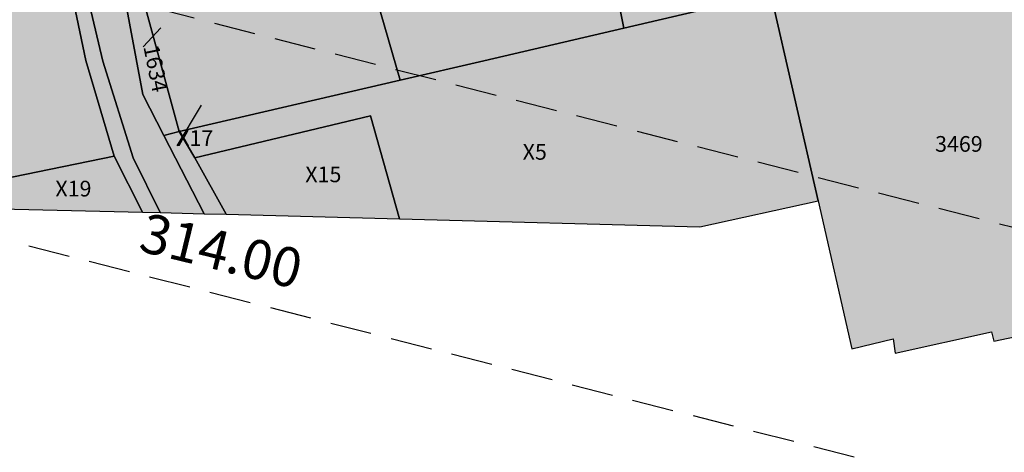
# Model space of a CAD drawing. Extents: x 1538956 to 1571595, y 5042519 to 5072519.
# Drawn here: x 1557139 to 1557289, y 5061788 to 5061854 of the extents above; entities that cross this region are included whole.
import ezdxf

# ---------------------------------------------------------------- set-up
doc = ezdxf.new("R2010")
doc.units = 0
doc.header["$LTSCALE"] = 2
doc.header["$MEASUREMENT"] = 0
for name, pattern in [('CONTINUA', [0]), ('FRECCETTA', [1, -1]), ('NASCOSTA2', [4.7625, 3.175, -1.5875])]:
    doc.linetypes.add(name, pattern=pattern)
for name, color, linetype in [('base_cat_ACQUE', 92, 'CONTINUA'), ('base_cat_CONFINE', 92, 'CONTINUA'), ('base_cat_PARTICELLE', 92, 'CONTINUA'), ('base_cat_ret_foglio', 71, 'Continuous'), ('base_cat_STRADE', 92, 'CONTINUA'), ('conica', 8, 'Continuous')]:
    doc.layers.add(name, color=color, linetype=linetype)
doc.styles.add('PC01', font='ARIAL.TTF')

msp = doc.modelspace()

# ---------------------------------------------------------------- hatches: boundary and pattern name
at = {"layer": 'base_cat_ret_foglio'}
msp.add_hatch(color=256, dxfattribs=at).paths.add_polyline_path([(1556883.57, 5061831.67), (1556893.69, 5061831.57), (1556898.79, 5061831.52), (1556923.7, 5061830.82), (1556931.43, 5061830.6), (1556933.16, 5061830.55), (1556938.14, 5061830.41), (1556941.52, 5061830.31), (1557032.87, 5061827.72), (1557057.21, 5061827.03), (1557082.37, 5061826.32), (1557094.31, 5061825.98), (1557116.29, 5061825.25), (1557157.66, 5061824.31), (1557160.35, 5061824.24), (1557167.09, 5061824.06), (1557170.43, 5061823.97), (1557196.96, 5061823.27), (1557242.84, 5061822.06), (1557260.91, 5061826.04), (1557266.08, 5061803.42), (1557272.38, 5061804.92), (1557272.7, 5061802.73), (1557287.44, 5061806.02), (1557287.78, 5061804.6), (1557314.05, 5061810.09), (1557317.86, 5061793.7), (1557344.68, 5061799.78), (1557346.84, 5061790.81), (1557385.31, 5061798.12), (1557395.71, 5061807.52), (1557386.39, 5061818.82), (1557391.05, 5061827.28), (1557380.28, 5061882.35), (1557373.33, 5061917.51), (1557368.48, 5061942.18), (1557367.95, 5061944.49), (1557364.45, 5061943.79), (1557364.69, 5061954.45), (1557365.22, 5061978.82), (1557365.35, 5061984.84), (1557365.67, 5061999.08), (1557365.95, 5062012.08), (1557366.12, 5062019.76), (1557366.57, 5062040.44), (1557367.07, 5062063.14), (1557367.14, 5062066.58), (1557367.22, 5062070.16), (1557367.47, 5062081.6), (1557357.58, 5062107.22), (1557354.36, 5062112.8), (1557349.22, 5062117.02), (1557345.88, 5062117.77), (1557333.31, 5062118.26), (1557318.54, 5062116.12), (1557255.91, 5062106.58), (1557238.79, 5062103.25), (1557204.83, 5062092.18), (1557183.79, 5062085.78), (1557142.44, 5062077.29), (1557135.8, 5062077.29), (1557133.83, 5062079.4), (1557133.59, 5062096.84), (1557132.6, 5062106.23), (1557133.84, 5062131.33), (1557136.05, 5062158.52), (1557131.75, 5062158.64), (1557133.24, 5062162.68), (1557134.77, 5062164.78), (1557133.93, 5062169.93), (1557126.51, 5062180.8), (1557121.18, 5062193.63), (1557104.03, 5062231.43), (1557098.81, 5062243.18), (1557096.54, 5062252.61), (1557092.79, 5062268.42), (1557089.21, 5062290.9), (1557086.28, 5062301.3), (1557083.82, 5062304.3), (1557082.6, 5062317.75), (1557077.68, 5062348.96), (1557077.07, 5062361.14), (1557073, 5062370.51), (1557082.59, 5062392.02), (1557088.36, 5062402.96), (1557090.7, 5062405.67), (1557095.03, 5062407.29), (1557126.52, 5062419.35), (1557158.49, 5062428.8), (1557166.67, 5062431.56), (1557168.69, 5062432.24), (1557170.17, 5062430.28), (1557175.58, 5062432.74), (1557176.44, 5062431.63), (1557185.53, 5062432.86), (1557191.73, 5062433.66), (1557192.53, 5062457.25), (1557193.23, 5062480.5), (1557192.37, 5062499.14), (1557192.51, 5062518.49), (1557193.63, 5062525.49), (1557162.48, 5062529.38), (1557131.81, 5062535.41), (1557126.77, 5062541.02), (1557124.06, 5062572.04), (1557121.74, 5062608.67), (1557119.03, 5062646.87), (1557117.72, 5062665.99), (1557115.83, 5062666.26), (1557092.39, 5062670.26), (1557082.26, 5062671.94), (1557064.35, 5062673.25), (1557056.9, 5062673.69), (1557036.72, 5062674.63), (1557021.23, 5062674.77), (1556978.19, 5062672.47), (1556967.21, 5062671.88), (1556956.91, 5062672.47), (1556951.85, 5062672.24), (1556949.66, 5062683.61), (1556914.52, 5062697.03), (1556906.88, 5062700.44), (1556903.22, 5062706.64), (1556900.68, 5062723.82), (1556899.61, 5062723.79), (1556854.94, 5062728.66), (1556851.63, 5062643.84), (1556849.61, 5062592.02), (1556848.9, 5062576.08), (1556839.2, 5062576.42), (1556828.14, 5062577.53), (1556807.45, 5062579.62), (1556806.12, 5062579.75), (1556774.64, 5062585.72), (1556737.79, 5062592.71), (1556737.11, 5062592.87), (1556707.5, 5062599.67), (1556675.85, 5062606.42), (1556668.48, 5062608.27), (1556662.6, 5062609.04), (1556660.21, 5062609.54), (1556653.21, 5062611.01), (1556636.35, 5062616.17), (1556615.47, 5062574.72), (1556584.04, 5062488.18), (1556565.44, 5062446.98), (1556530.62, 5062325.03), (1556509.4, 5062277.01), (1556497.64, 5062215.73), (1556499.21, 5062077.14), (1556503.14, 5061998.51), (1556498.45, 5061920.87), (1556495.31, 5061891.89), (1556483.55, 5061840.22), (1556500.51, 5061840.44), (1556567.8, 5061839.06), (1556611.51, 5061838.17), (1556615.3, 5061838.09), (1556621.39, 5061837.97), (1556621.16, 5061830.91), (1556620.7, 5061827.67), (1556620.53, 5061823.63), (1556620.41, 5061822.09), (1556620.46, 5061821.25), (1556620.84, 5061820.3), (1556621.31, 5061819.81), (1556622.03, 5061819.16), (1556622.7, 5061818.76), (1556623.29, 5061818.9), (1556629.37, 5061819.7), (1556638.63, 5061821.83), (1556645.95, 5061825.59), (1556651.94, 5061830.8), (1556655.32, 5061834.29), (1556657.39, 5061837.23), (1556664.39, 5061837.09), (1556688.37, 5061836.6), (1556695.66, 5061836.45), (1556699.6, 5061836.37), (1556728.71, 5061835.05), (1556743.44, 5061834.38), (1556764.08, 5061833.44), (1556781.9, 5061832.63), (1556782.43, 5061832.63), (1556786.07, 5061832.59), (1556803, 5061832.43), (1556816.98, 5061832.3), (1556833.43, 5061832.14), (1556854.12, 5061831.95), (1556853.15, 5061826.62), (1556852.94, 5061819.21), (1556856.06, 5061817.52), (1556872.58, 5061825.26)])

# ---------------------------------------------------------------- linework, layer by layer
at = {"layer": 'base_cat_ACQUE'}
msp.add_lwpolyline([(1557138.51, 5061908.37), (1557139.41, 5061902.03), (1557140.14, 5061896.94), (1557143.14, 5061879.55), (1557147.17, 5061856.23), (1557149.02, 5061847.45), (1557153.34, 5061832.83), (1557157.66, 5061824.31), (1557160.35, 5061824.24), (1557156.26, 5061832.61), (1557151.6, 5061847.34), (1557148.67, 5061859.89), (1557144.25, 5061892.43), (1557140.24, 5061925.31), (1557136.12, 5061948.12)], dxfattribs=at)
at = {"layer": 'base_cat_CONFINE'}
msp.add_lwpolyline([(1557116.29, 5061825.25), (1557157.66, 5061824.31), (1557160.35, 5061824.24), (1557167.09, 5061824.06), (1557170.43, 5061823.97), (1557196.96, 5061823.27), (1557242.84, 5061822.06), (1557260.91, 5061826.04), (1557266.08, 5061803.42), (1557272.38, 5061804.92), (1557272.7, 5061802.73), (1557287.44, 5061806.02), (1557287.78, 5061804.6), (1557314.05, 5061810.09)], dxfattribs=at)
at = {"layer": 'base_cat_PARTICELLE', "linetype": 'FRECCETTA'}
for p, q in [((1557157.79, 5061849.57), (1557160.49, 5061852.45)), ((1557162.98, 5061834.42), (1557166.69, 5061840.65))]:
    msp.add_line(p, q, dxfattribs=at)
at = {"layer": 'base_cat_PARTICELLE'}
for points in [[(1557253.68, 5061857.63), (1557250.66, 5061870.11), (1557247.65, 5061882.51), (1557226.1, 5061878.29), (1557226.39, 5061876.81), (1557231.23, 5061852.42), (1557246.08, 5061855.87), (1557253.68, 5061857.63)], [(1557116.29, 5061825.25), (1557153.34, 5061832.83), (1557149.02, 5061847.45), (1557147.17, 5061856.23), (1557143.14, 5061879.55), (1557119.79, 5061876.91), (1557111.98, 5061876.03), (1557113.91, 5061859.73), (1557111.31, 5061855.84), (1557116.29, 5061825.25)], [(1557231.23, 5061852.42), (1557226.39, 5061876.81), (1557203.01, 5061871.24), (1557202.25, 5061874.57), (1557189.24, 5061871.47), (1557197.04, 5061844.46), (1557209.81, 5061847.44), (1557231.23, 5061852.42)], [(1557178.89, 5061869.01), (1557155.67, 5061864.51), (1557163.27, 5061836.62), (1557197.04, 5061844.46), (1557189.24, 5061871.47), (1557178.89, 5061869.01)], [(1557314.05, 5061810.09), (1557311.49, 5061820.68), (1557300.52, 5061868.56), (1557273.38, 5061861.83), (1557273.22, 5061862.83), (1557253.68, 5061857.63), (1557260.91, 5061826.04), (1557266.08, 5061803.42), (1557272.38, 5061804.92), (1557272.7, 5061802.73), (1557287.44, 5061806.02), (1557287.78, 5061804.6), (1557314.05, 5061810.09)], [(1557163.27, 5061836.62), (1557155.67, 5061864.51), (1557153.65, 5061864.12), (1557157.71, 5061842.28), (1557160.93, 5061836.03), (1557163.27, 5061836.62)], [(1557260.91, 5061826.04), (1557253.68, 5061857.63), (1557246.08, 5061855.87), (1557231.23, 5061852.42), (1557209.81, 5061847.44), (1557197.04, 5061844.46), (1557163.27, 5061836.62), (1557165.65, 5061832.59), (1557192.49, 5061839.03), (1557196.96, 5061823.27), (1557242.84, 5061822.06), (1557260.91, 5061826.04)], [(1557196.96, 5061823.27), (1557192.49, 5061839.03), (1557165.65, 5061832.59), (1557170.43, 5061823.97), (1557196.96, 5061823.27)], [(1557170.43, 5061823.97), (1557165.65, 5061832.59), (1557163.27, 5061836.62), (1557160.93, 5061836.03), (1557167.09, 5061824.06), (1557170.43, 5061823.97)], [(1557157.66, 5061824.31), (1557153.34, 5061832.83), (1557116.29, 5061825.25), (1557157.66, 5061824.31)]]:
    msp.add_lwpolyline(points, close=True, dxfattribs=at)
at = {"layer": 'base_cat_STRADE'}
msp.add_lwpolyline([(1557136.12, 5061948.12), (1557140.24, 5061925.31), (1557144.25, 5061892.43), (1557148.67, 5061859.89), (1557151.6, 5061847.34), (1557156.26, 5061832.61), (1557160.35, 5061824.24), (1557167.09, 5061824.06), (1557160.93, 5061836.03), (1557157.71, 5061842.28), (1557153.65, 5061864.12), (1557150.52, 5061880.94), (1557149.28, 5061888.89), (1557145.13, 5061915.59), (1557142.36, 5061951.45), (1557142.19, 5061953.7), (1557251.71, 5061967.38)], dxfattribs=at)
at = {"layer": 'conica', "linetype": 'NASCOSTA2', "flags": 128}
for points in [[(1554948.59, 5062668.09), (1557791.05, 5061941.88, -1), (1555285.52, 5052134.89), (1552443.06, 5052861.09, -1.000001)], [(1554938.69, 5062629.33), (1557781.15, 5061903.13, -1), (1555295.42, 5052173.64), (1552452.96, 5052899.84, -1)], [(1554928.79, 5062590.58), (1557771.25, 5061864.37, -1), (1555305.32, 5052212.4), (1552462.87, 5052938.6, -1)], [(1554918.89, 5062551.82), (1557761.35, 5061825.62, -1), (1555315.22, 5052251.15), (1552472.77, 5052977.36, -1)], [(1554889.19, 5062435.56), (1557731.64, 5061709.35, -1.000001), (1555344.93, 5052367.42), (1552502.47, 5053093.62, -1.000001)], [(1554879.29, 5062396.8), (1557721.74, 5061670.6, -1), (1555354.83, 5052406.17), (1552512.37, 5053132.38, -1.000001)]]:
    msp.add_lwpolyline(points, format="xyb", close=True, dxfattribs=at)
at = {"layer": 'conica', "color": 255, "linetype": 'NASCOSTA2', "flags": 128}
msp.add_lwpolyline([(1554908.99, 5062513.07), (1557751.44, 5061786.86, -1), (1555325.12, 5052289.91), (1552482.67, 5053016.11, -1.000001)], format="xyb", close=True, dxfattribs=at)

# ---------------------------------------------------------------- texts
at = {"layer": 'base_cat_PARTICELLE', "color": 9}
msp.add_text('1634', height=2.4, rotation=281.458, dxfattribs=at).set_placement((1557157.79, 5061849.57))
for s, p in [('X17', (1557162.98, 5061834.42)), ('3469', (1557278.8, 5061833.52)), ('X5', (1557215.77, 5061832.31)), ('X15', (1557182.55, 5061828.87)), ('X19', (1557144.36, 5061826.69))]:
    msp.add_text(s, height=2.4, dxfattribs=at).set_placement(p)
at = {"layer": 'conica', "insert": (1557168.57, 5061813.66), "char_height": 6, "width": 250, "attachment_point": 8, "rotation": 346.3342, "style": 'PC01'}
msp.add_mtext('314.00', dxfattribs=at)

doc.saveas('drawing.dxf')
